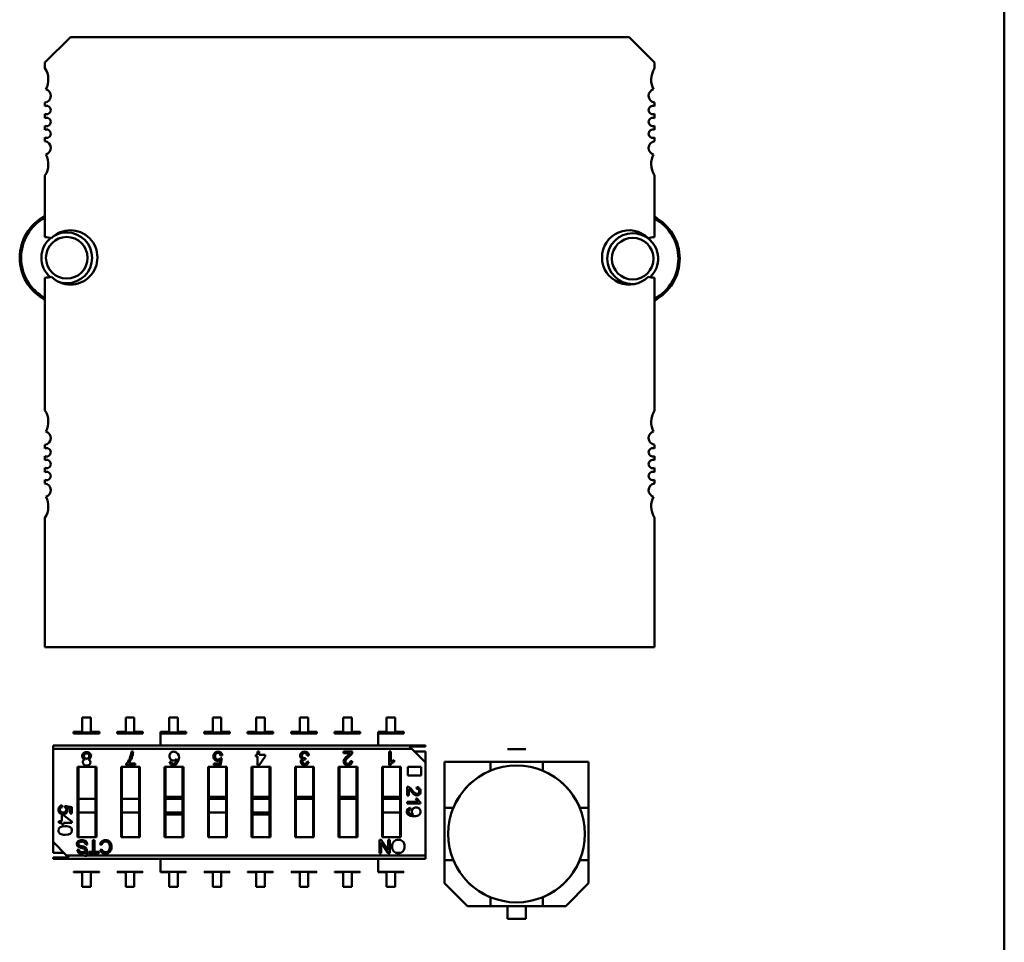
# Model space of a CAD drawing. Units: inches. Extents: x 4 to 172, y 2 to 134.
# Drawn here: x 91 to 94, y 29 to 32 of the extents above; entities that cross this region are included whole.
import ezdxf

# ---------------------------------------------------------------- set-up
doc = ezdxf.new("R2010")
doc.units = ezdxf.units.IN
doc.header["$LTSCALE"] = 8
doc.header["$MEASUREMENT"] = 0
doc.layers.add('Visible (ANSI)', color=7, linetype='Continuous', lineweight=50)

msp = doc.modelspace()

# ---------------------------------------------------------------- linework, layer by layer
at = {"layer": 'Visible (ANSI)'}
for p, q in [((93.7092, 33.1661), (93.7093, 26.0581)), ((91.4786, 31.4857), (91.5376, 31.5448)), ((91.5376, 31.5448), (92.8368, 31.5448)), ((92.8368, 31.5448), (92.8959, 31.4857)), ((91.4786, 31.4724), (91.4786, 31.4857)), ((92.8959, 31.4857), (92.8959, 31.4724)), ((91.4786, 31.3845), (91.4786, 31.393)), ((92.8959, 31.393), (92.8959, 31.3845)), ((91.4786, 31.3569), (91.4786, 31.3665)), ((92.8959, 31.3665), (92.8959, 31.3569)), ((91.4786, 31.3293), (91.4786, 31.339)), ((92.8959, 31.339), (92.8959, 31.3293)), ((91.4786, 31.3029), (91.4786, 31.3114)), ((92.8959, 31.3114), (92.8959, 31.3029)), ((91.4786, 31.0802), (91.4786, 31.2235)), ((92.8959, 31.2235), (92.8959, 31.0802)), ((91.4786, 30.6771), (91.4786, 30.9857)), ((92.8959, 30.9857), (92.8959, 30.6771)), ((91.4786, 30.5892), (91.4786, 30.5977)), ((92.8959, 30.5977), (92.8959, 30.5892)), ((91.4786, 30.5616), (91.4786, 30.5712)), ((92.8959, 30.5712), (92.8959, 30.5616)), ((91.4786, 30.5341), (91.4786, 30.5437)), ((92.8959, 30.5437), (92.8959, 30.5341)), ((91.4786, 30.5076), (91.4786, 30.5161)), ((92.8959, 30.5161), (92.8959, 30.5076)), ((91.4786, 30.1275), (91.4786, 30.4282)), ((92.8959, 30.4282), (92.8959, 30.1275)), ((92.8959, 30.1275), (91.4786, 30.1275)), ((91.5652, 29.9636), (91.5652, 29.9301)), ((91.5851, 29.9636), (91.5652, 29.9636)), ((91.5851, 29.9301), (91.5851, 29.9636)), ((91.6663, 29.9636), (91.6663, 29.9301)), ((91.6862, 29.9636), (91.6663, 29.9636)), ((91.6862, 29.9301), (91.6862, 29.9636)), ((91.7674, 29.9636), (91.7674, 29.9301)), ((91.7873, 29.9636), (91.7674, 29.9636)), ((91.7873, 29.9301), (91.7873, 29.9636)), ((91.8685, 29.9636), (91.8685, 29.9301)), ((91.8884, 29.9636), (91.8685, 29.9636)), ((91.8884, 29.9301), (91.8884, 29.9636)), ((91.9696, 29.9636), (91.9696, 29.9301)), ((91.9895, 29.9636), (91.9696, 29.9636)), ((91.9895, 29.9301), (91.9895, 29.9636)), ((92.0708, 29.9636), (92.0708, 29.9301)), ((92.0907, 29.9636), (92.0708, 29.9636)), ((92.0907, 29.9301), (92.0907, 29.9636)), ((92.1719, 29.9636), (92.1719, 29.9301)), ((92.1918, 29.9636), (92.1719, 29.9636)), ((92.1918, 29.9301), (92.1918, 29.9636)), ((92.273, 29.9636), (92.273, 29.9301)), ((92.2929, 29.9636), (92.273, 29.9636)), ((92.2929, 29.9301), (92.2929, 29.9636)), ((91.5452, 29.9301), (91.5452, 29.9291)), ((91.5652, 29.9301), (91.5452, 29.9301)), ((91.5452, 29.9291), (91.5452, 29.9266)), ((91.5452, 29.9291), (91.605, 29.9291)), ((91.5452, 29.9291), (91.605, 29.9291)), ((91.605, 29.9266), (91.5452, 29.9266)), ((91.605, 29.9301), (91.5851, 29.9301)), ((91.605, 29.9291), (91.605, 29.9301)), ((91.605, 29.9266), (91.605, 29.9291)), ((91.6464, 29.9301), (91.6464, 29.9291)), ((91.6663, 29.9301), (91.6464, 29.9301)), ((91.6464, 29.9291), (91.6464, 29.9266)), ((91.6464, 29.9291), (91.7061, 29.9291)), ((91.6464, 29.9291), (91.7061, 29.9291)), ((91.7061, 29.9266), (91.6464, 29.9266)), ((91.7061, 29.9301), (91.6862, 29.9301)), ((91.7061, 29.9291), (91.7061, 29.9301)), ((91.7061, 29.9266), (91.7061, 29.9291)), ((91.7475, 29.9301), (91.7475, 29.9291)), ((91.7674, 29.9301), (91.7475, 29.9301)), ((91.7475, 29.9301), (91.7475, 29.9291)), ((91.7475, 29.9291), (91.7475, 29.9266)), ((91.7475, 29.9291), (91.8072, 29.9291)), ((91.7475, 29.9291), (91.8072, 29.9291)), ((91.7475, 29.9291), (91.7475, 29.9266)), ((91.8072, 29.9266), (91.7475, 29.9266)), ((91.7475, 29.9266), (91.7475, 29.9087)), ((91.8072, 29.9301), (91.7873, 29.9301)), ((91.8072, 29.9291), (91.8072, 29.9301)), ((91.8072, 29.9266), (91.8072, 29.9291)), ((91.8486, 29.9301), (91.8486, 29.9291)), ((91.8685, 29.9301), (91.8486, 29.9301)), ((91.8486, 29.9291), (91.8486, 29.9266)), ((91.8486, 29.9291), (91.9083, 29.9291)), ((91.8486, 29.9291), (91.9083, 29.9291)), ((91.9083, 29.9266), (91.8486, 29.9266)), ((91.9083, 29.9301), (91.8884, 29.9301)), ((91.9083, 29.9291), (91.9083, 29.9301)), ((91.9083, 29.9266), (91.9083, 29.9291)), ((91.9497, 29.9301), (91.9497, 29.9291)), ((91.9696, 29.9301), (91.9497, 29.9301)), ((91.9497, 29.9291), (91.9497, 29.9266)), ((91.9497, 29.9291), (92.0095, 29.9291)), ((91.9497, 29.9291), (92.0095, 29.9291)), ((92.0095, 29.9266), (91.9497, 29.9266)), ((92.0095, 29.9301), (91.9895, 29.9301)), ((92.0095, 29.9291), (92.0095, 29.9301)), ((92.0095, 29.9266), (92.0095, 29.9291)), ((92.0509, 29.9301), (92.0509, 29.9291)), ((92.0708, 29.9301), (92.0509, 29.9301)), ((92.0509, 29.9291), (92.0509, 29.9266)), ((92.0509, 29.9291), (92.1106, 29.9291)), ((92.0509, 29.9291), (92.1106, 29.9291)), ((92.1106, 29.9266), (92.0509, 29.9266)), ((92.1106, 29.9301), (92.0907, 29.9301)), ((92.1106, 29.9291), (92.1106, 29.9301)), ((92.1106, 29.9266), (92.1106, 29.9291)), ((92.152, 29.9301), (92.152, 29.9291)), ((92.1719, 29.9301), (92.152, 29.9301)), ((92.152, 29.9291), (92.152, 29.9266)), ((92.152, 29.9291), (92.2117, 29.9291)), ((92.152, 29.9291), (92.2117, 29.9291)), ((92.2117, 29.9266), (92.152, 29.9266)), ((92.2117, 29.9301), (92.1918, 29.9301)), ((92.2117, 29.9291), (92.2117, 29.9301)), ((92.2117, 29.9266), (92.2117, 29.9291)), ((92.2531, 29.9301), (92.2531, 29.9291)), ((92.273, 29.9301), (92.2531, 29.9301)), ((92.2531, 29.9301), (92.2531, 29.9291)), ((92.2531, 29.9291), (92.2531, 29.9266)), ((92.2531, 29.9291), (92.3128, 29.9291)), ((92.2531, 29.9291), (92.3128, 29.9291)), ((92.2531, 29.9291), (92.2531, 29.9266)), ((92.3128, 29.9266), (92.2531, 29.9266)), ((92.2531, 29.9266), (92.2531, 29.9087)), ((92.3128, 29.9301), (92.2929, 29.9301)), ((92.3128, 29.9291), (92.3128, 29.9301)), ((92.3128, 29.9266), (92.3128, 29.9291)), ((91.7475, 29.9087), (91.7475, 29.8989)), ((92.2531, 29.9087), (92.2531, 29.8989)), ((91.4975, 29.8989), (91.4975, 29.8909)), ((91.4975, 29.8989), (92.363, 29.8989)), ((92.3316, 29.8909), (91.4975, 29.8909)), ((91.4975, 29.8909), (91.4975, 29.6747)), ((92.3316, 29.8909), (91.4975, 29.8909)), ((91.6796, 29.8844), (91.6836, 29.8844)), ((91.9731, 29.8844), (91.977, 29.8844)), ((91.9731, 29.8769), (91.9731, 29.8844)), ((91.977, 29.8844), (91.977, 29.8769)), ((92.173, 29.8844), (92.1937, 29.8844)), ((92.173, 29.8807), (92.173, 29.8844)), ((92.1884, 29.8807), (92.173, 29.8807)), ((92.2789, 29.8844), (92.2827, 29.8844)), ((92.2789, 29.8529), (92.2789, 29.8844)), ((92.2827, 29.8844), (92.2827, 29.8599)), ((92.363, 29.8962), (92.3263, 29.8962)), ((92.3316, 29.8909), (92.3263, 29.8962)), ((92.363, 29.8595), (92.3316, 29.8909)), ((92.3376, 29.8849), (92.363, 29.8849)), ((92.363, 29.8989), (92.363, 29.8962)), ((92.363, 29.8849), (92.363, 29.8595)), ((92.5967, 29.8901), (92.5537, 29.8901)), ((91.6674, 29.8529), (91.6674, 29.856)), ((91.6724, 29.8567), (91.688, 29.8567)), ((91.688, 29.8567), (91.688, 29.8529)), ((91.7684, 29.8606), (91.7722, 29.861)), ((91.8715, 29.8567), (91.884, 29.8567)), ((91.8715, 29.8529), (91.8715, 29.8567)), ((91.884, 29.8567), (91.8857, 29.865)), ((91.8864, 29.8695), (91.8901, 29.8691)), ((91.8907, 29.8757), (91.8867, 29.8754)), ((91.8901, 29.8691), (91.887, 29.8529)), ((91.9688, 29.8734), (91.9688, 29.8769)), ((91.9688, 29.8769), (91.9731, 29.8769)), ((91.9731, 29.8734), (91.9688, 29.8734)), ((91.9731, 29.8529), (91.9731, 29.8734)), ((91.9906, 29.8734), (91.9763, 29.8529)), ((91.977, 29.8769), (91.9906, 29.8769)), ((91.9906, 29.8769), (91.9906, 29.8734)), ((92.0847, 29.8693), (92.0842, 29.866)), ((92.0879, 29.8616), (92.0917, 29.861)), ((92.0921, 29.8758), (92.0883, 29.8753)), ((92.189, 29.8625), (92.193, 29.862)), ((92.2905, 29.8646), (92.2905, 29.8608)), ((92.363, 29.6433), (92.363, 29.8595)), ((92.5143, 29.8606), (92.4077, 29.8606)), ((92.4077, 29.8606), (92.4077, 29.754)), ((92.5143, 29.8606), (92.4077, 29.8606)), ((92.4077, 29.8606), (92.4077, 29.754)), ((92.5143, 29.8401), (92.5143, 29.8606)), ((92.6361, 29.8606), (92.5143, 29.8606)), ((92.7427, 29.8606), (92.6361, 29.8606)), ((92.6361, 29.8606), (92.6361, 29.8401)), ((92.7427, 29.8606), (92.6361, 29.8606)), ((92.6361, 29.8606), (92.6361, 29.8401)), ((92.7427, 29.754), (92.7427, 29.8606)), ((92.7427, 29.754), (92.7427, 29.8606)), ((91.5544, 29.8489), (91.5982, 29.8489)), ((91.5544, 29.6853), (91.5544, 29.8489)), ((91.5564, 29.847), (91.5564, 29.7796)), ((91.5962, 29.7796), (91.5962, 29.847)), ((91.5982, 29.8489), (91.5982, 29.6853)), ((91.6555, 29.8489), (91.6993, 29.8489)), ((91.6555, 29.6853), (91.6555, 29.8489)), ((91.6575, 29.847), (91.6575, 29.7796)), ((91.688, 29.8529), (91.6674, 29.8529)), ((91.6973, 29.7796), (91.6973, 29.847)), ((91.6993, 29.8489), (91.6993, 29.6853)), ((91.7566, 29.8489), (91.8004, 29.8489)), ((91.7566, 29.6853), (91.7566, 29.8489)), ((91.7586, 29.847), (91.7586, 29.7796)), ((91.7985, 29.7796), (91.7985, 29.847)), ((91.8004, 29.8489), (91.8004, 29.6853)), ((91.8578, 29.8489), (91.9016, 29.8489)), ((91.8578, 29.6853), (91.8578, 29.8489)), ((91.8597, 29.847), (91.8597, 29.7796)), ((91.887, 29.8529), (91.8715, 29.8529)), ((91.8996, 29.7796), (91.8996, 29.847)), ((91.9016, 29.8489), (91.9016, 29.6853)), ((91.9589, 29.8489), (92.0027, 29.8489)), ((91.9589, 29.6853), (91.9589, 29.8489)), ((91.9609, 29.847), (91.9609, 29.7796)), ((91.9763, 29.8529), (91.9731, 29.8529)), ((92.0007, 29.7796), (92.0007, 29.847)), ((92.0027, 29.8489), (92.0027, 29.6853)), ((92.06, 29.8489), (92.1038, 29.8489)), ((92.06, 29.6853), (92.06, 29.8489)), ((92.062, 29.847), (92.062, 29.7796)), ((92.1018, 29.7796), (92.1018, 29.847)), ((92.1038, 29.8489), (92.1038, 29.6853)), ((92.1611, 29.8489), (92.2049, 29.8489)), ((92.1611, 29.6853), (92.1611, 29.8489)), ((92.1631, 29.847), (92.1631, 29.7796)), ((92.203, 29.7796), (92.203, 29.847)), ((92.2049, 29.8489), (92.2049, 29.6853)), ((92.2623, 29.8489), (92.3061, 29.8489)), ((92.2623, 29.6853), (92.2623, 29.8489)), ((92.2642, 29.847), (92.2642, 29.7796)), ((92.2814, 29.8529), (92.2789, 29.8529)), ((92.3041, 29.7796), (92.3041, 29.847)), ((92.3061, 29.8489), (92.3061, 29.6853)), ((92.3221, 29.8293), (92.3221, 29.8489)), ((92.3221, 29.8489), (92.3535, 29.8489)), ((92.3535, 29.8489), (92.3535, 29.8293)), ((92.3535, 29.8293), (92.3221, 29.8293)), ((92.3211, 29.7824), (92.3211, 29.8028)), ((92.3247, 29.7975), (92.3247, 29.7824)), ((92.3427, 29.7982), (92.3431, 29.8021)), ((91.5564, 29.7796), (91.5564, 29.7748)), ((91.5564, 29.7748), (91.5564, 29.7433)), ((91.5962, 29.7748), (91.5564, 29.7748)), ((91.5564, 29.7748), (91.5564, 29.7433)), ((91.5962, 29.7796), (91.5962, 29.7748)), ((91.5962, 29.7433), (91.5962, 29.7748)), ((91.5962, 29.7433), (91.5962, 29.7748)), ((91.6575, 29.7796), (91.6575, 29.7748)), ((91.6575, 29.7748), (91.6575, 29.7433)), ((91.6973, 29.7748), (91.6575, 29.7748)), ((91.6575, 29.7748), (91.6575, 29.7433)), ((91.6973, 29.7796), (91.6973, 29.7748)), ((91.6973, 29.7433), (91.6973, 29.7748)), ((91.6973, 29.7433), (91.6973, 29.7748)), ((91.7586, 29.7796), (91.7586, 29.7748)), ((91.7985, 29.7796), (91.7586, 29.7796)), ((91.7586, 29.7796), (91.7586, 29.7748)), ((91.7985, 29.7748), (91.7586, 29.7748)), ((91.7586, 29.7748), (91.7586, 29.7433)), ((91.7985, 29.7748), (91.7586, 29.7748)), ((91.7586, 29.7748), (91.7586, 29.7433)), ((91.7985, 29.7796), (91.7985, 29.7748)), ((91.7985, 29.7796), (91.7985, 29.7748)), ((91.7985, 29.7433), (91.7985, 29.7748)), ((91.7985, 29.7433), (91.7985, 29.7748)), ((91.8996, 29.7796), (91.8597, 29.7796)), ((91.8597, 29.7796), (91.8597, 29.7748)), ((91.8597, 29.7796), (91.8597, 29.7748)), ((91.8597, 29.7748), (91.8597, 29.7433)), ((91.8996, 29.7748), (91.8597, 29.7748)), ((91.8996, 29.7748), (91.8597, 29.7748)), ((91.8597, 29.7748), (91.8597, 29.7433)), ((91.8996, 29.7796), (91.8996, 29.7748)), ((91.8996, 29.7796), (91.8996, 29.7748)), ((91.8996, 29.7433), (91.8996, 29.7748)), ((91.8996, 29.7433), (91.8996, 29.7748)), ((92.0007, 29.7796), (91.9609, 29.7796)), ((91.9609, 29.7796), (91.9609, 29.7748)), ((91.9609, 29.7796), (91.9609, 29.7748)), ((92.0007, 29.7748), (91.9609, 29.7748)), ((91.9609, 29.7748), (91.9609, 29.7433)), ((92.0007, 29.7796), (92.0007, 29.7748)), ((92.0007, 29.7796), (92.0007, 29.7748)), ((92.0007, 29.7433), (92.0007, 29.7748)), ((92.1018, 29.7796), (92.062, 29.7796)), ((92.062, 29.7796), (92.062, 29.7748)), ((92.062, 29.7796), (92.062, 29.7748)), ((92.1018, 29.7748), (92.062, 29.7748)), ((92.062, 29.7748), (92.062, 29.7433)), ((92.1018, 29.7796), (92.1018, 29.7748)), ((92.1018, 29.7796), (92.1018, 29.7748)), ((92.1018, 29.7433), (92.1018, 29.7748)), ((92.203, 29.7796), (92.1631, 29.7796)), ((92.1631, 29.7796), (92.1631, 29.7748)), ((92.1631, 29.7796), (92.1631, 29.7748)), ((92.203, 29.7748), (92.1631, 29.7748)), ((92.1631, 29.7748), (92.1631, 29.7433)), ((92.203, 29.7796), (92.203, 29.7748)), ((92.203, 29.7796), (92.203, 29.7748)), ((92.203, 29.7433), (92.203, 29.7748)), ((92.3041, 29.7796), (92.2642, 29.7796)), ((92.2642, 29.7796), (92.2642, 29.7748)), ((92.3041, 29.7796), (92.2642, 29.7796)), ((92.2642, 29.7796), (92.2642, 29.7748)), ((92.2642, 29.7748), (92.2642, 29.7433)), ((92.3041, 29.7748), (92.2642, 29.7748)), ((92.3041, 29.7748), (92.2642, 29.7748)), ((92.2642, 29.7748), (92.2642, 29.7433)), ((92.3041, 29.7796), (92.3041, 29.7748)), ((92.3041, 29.7796), (92.3041, 29.7748)), ((92.3041, 29.7433), (92.3041, 29.7748)), ((92.3041, 29.7433), (92.3041, 29.7748)), ((92.3247, 29.7824), (92.3211, 29.7824)), ((92.3211, 29.7678), (92.3452, 29.7678)), ((92.3211, 29.764), (92.3211, 29.7678)), ((92.3521, 29.764), (92.3211, 29.764)), ((92.3406, 29.7754), (92.3443, 29.7754)), ((92.3521, 29.7665), (92.3521, 29.764)), ((91.5185, 29.7592), (91.5188, 29.7553)), ((91.5246, 29.755), (91.525, 29.7586)), ((91.525, 29.7586), (91.5409, 29.7556)), ((91.5372, 29.7526), (91.529, 29.7542)), ((91.5372, 29.7403), (91.5372, 29.7526)), ((91.5409, 29.7403), (91.5372, 29.7403)), ((91.5409, 29.7556), (91.5409, 29.7403)), ((91.5962, 29.7433), (91.5564, 29.7433)), ((91.5564, 29.7433), (91.5564, 29.7385)), ((91.5962, 29.7433), (91.5962, 29.7385)), ((91.6973, 29.7433), (91.6575, 29.7433)), ((91.6575, 29.7433), (91.6575, 29.7385)), ((91.6973, 29.7433), (91.6973, 29.7385)), ((91.7985, 29.7433), (91.7586, 29.7433)), ((91.7586, 29.7433), (91.7586, 29.7385)), ((91.7985, 29.7433), (91.7586, 29.7433)), ((91.7586, 29.7433), (91.7586, 29.7385)), ((91.7985, 29.7433), (91.7985, 29.7385)), ((91.7985, 29.7433), (91.7985, 29.7385)), ((91.8996, 29.7433), (91.8597, 29.7433)), ((91.8597, 29.7433), (91.8597, 29.7385)), ((91.8996, 29.7433), (91.8996, 29.7385)), ((92.0007, 29.7433), (91.9609, 29.7433)), ((91.9609, 29.7433), (91.9609, 29.7385)), ((91.9609, 29.7433), (91.9609, 29.7385)), ((92.0007, 29.7433), (92.0007, 29.7385)), ((92.0007, 29.7433), (92.0007, 29.7385)), ((92.062, 29.7433), (92.062, 29.7385)), ((92.1018, 29.7433), (92.1018, 29.7385)), ((92.1631, 29.7433), (92.1631, 29.7385)), ((92.203, 29.7433), (92.203, 29.7385)), ((92.3041, 29.7433), (92.2642, 29.7433)), ((92.2642, 29.7433), (92.2642, 29.7385)), ((92.3041, 29.7433), (92.3041, 29.7385)), ((92.3282, 29.7538), (92.3285, 29.7502)), ((92.4077, 29.754), (92.4282, 29.754)), ((92.4077, 29.754), (92.4077, 29.6322)), ((92.7222, 29.754), (92.7427, 29.754)), ((92.7427, 29.6322), (92.7427, 29.754)), ((91.5105, 29.7193), (91.5105, 29.7231)), ((91.5105, 29.7231), (91.5178, 29.7231)), ((91.5178, 29.7193), (91.5105, 29.7193)), ((91.5178, 29.7364), (91.5213, 29.7364)), ((91.5178, 29.7231), (91.5178, 29.7364)), ((91.5178, 29.7151), (91.5178, 29.7193)), ((91.5213, 29.7364), (91.5413, 29.7224)), ((91.5213, 29.7193), (91.5213, 29.7151)), ((91.5413, 29.7193), (91.5213, 29.7193)), ((91.5413, 29.7224), (91.5413, 29.7193)), ((91.5564, 29.7385), (91.5564, 29.6873)), ((91.5962, 29.6873), (91.5962, 29.7385)), ((91.6575, 29.7385), (91.6575, 29.6873)), ((91.6973, 29.6873), (91.6973, 29.7385)), ((91.7985, 29.7385), (91.7586, 29.7385)), ((91.7586, 29.7385), (91.7586, 29.6873)), ((91.7985, 29.6873), (91.7985, 29.7385)), ((91.8597, 29.7385), (91.8597, 29.6873)), ((91.8996, 29.6873), (91.8996, 29.7385)), ((92.0007, 29.7385), (91.9609, 29.7385)), ((91.9609, 29.7385), (91.9609, 29.6873)), ((92.0007, 29.6873), (92.0007, 29.7385)), ((92.062, 29.7385), (92.062, 29.6873)), ((92.1018, 29.6873), (92.1018, 29.7385)), ((92.1631, 29.7385), (92.1631, 29.6873)), ((92.203, 29.6873), (92.203, 29.7385)), ((92.2642, 29.7385), (92.2642, 29.6873)), ((92.3041, 29.6873), (92.3041, 29.7385)), ((91.5213, 29.7151), (91.5178, 29.7151)), ((91.4975, 29.6494), (91.4975, 29.6747)), ((91.4975, 29.6747), (91.5289, 29.6433)), ((91.5982, 29.6853), (91.5544, 29.6853)), ((91.5899, 29.6783), (91.594, 29.6783)), ((91.5899, 29.6515), (91.5899, 29.6783)), ((91.594, 29.6783), (91.594, 29.6515)), ((91.6993, 29.6853), (91.6555, 29.6853)), ((91.8004, 29.6853), (91.7566, 29.6853)), ((91.9016, 29.6853), (91.8578, 29.6853)), ((92.0027, 29.6853), (91.9589, 29.6853)), ((92.1038, 29.6853), (92.06, 29.6853)), ((92.2049, 29.6853), (92.1611, 29.6853)), ((92.2565, 29.6488), (92.2565, 29.6793)), ((92.2565, 29.6793), (92.2606, 29.6793)), ((92.2603, 29.6729), (92.2603, 29.6488)), ((92.2763, 29.6488), (92.2603, 29.6729)), ((92.2606, 29.6793), (92.2766, 29.6553)), ((92.3061, 29.6853), (92.2623, 29.6853)), ((92.2766, 29.6793), (92.2804, 29.6793)), ((92.2766, 29.6553), (92.2766, 29.6793)), ((92.2804, 29.6793), (92.2804, 29.6488)), ((91.5228, 29.6494), (91.4975, 29.6494)), ((91.5537, 29.6565), (91.5575, 29.6568)), ((91.5758, 29.6494), (91.5574, 29.6494)), ((91.577, 29.6685), (91.5732, 29.6682)), ((91.5798, 29.6479), (91.5798, 29.6515)), ((91.5798, 29.6515), (91.5899, 29.6515)), ((91.604, 29.6494), (91.5798, 29.6494)), ((91.594, 29.6515), (91.604, 29.6515)), ((91.604, 29.6515), (91.604, 29.6479)), ((91.6106, 29.6676), (91.6066, 29.6687)), ((91.6071, 29.6562), (91.611, 29.6572)), ((91.6268, 29.6494), (91.6119, 29.6494)), ((92.2603, 29.6494), (92.2565, 29.6494)), ((92.2603, 29.6488), (92.2565, 29.6488)), ((92.2804, 29.6494), (92.276, 29.6494)), ((92.2804, 29.6488), (92.2763, 29.6488)), ((92.306, 29.6494), (92.2946, 29.6494)), ((91.4975, 29.6381), (91.4975, 29.6353)), ((91.4975, 29.6381), (91.5341, 29.6381)), ((92.363, 29.6353), (91.4975, 29.6353)), ((91.5289, 29.6433), (91.5341, 29.6381)), ((92.363, 29.6433), (91.5289, 29.6433)), ((92.363, 29.6433), (91.5289, 29.6433)), ((91.604, 29.6479), (91.5798, 29.6479)), ((91.7475, 29.6353), (91.7475, 29.6255)), ((92.2531, 29.6353), (92.2531, 29.6255)), ((92.363, 29.6433), (92.363, 29.6353)), ((92.4077, 29.6322), (92.4282, 29.6322)), ((92.4077, 29.5789), (92.4077, 29.6322)), ((92.4077, 29.6322), (92.4077, 29.5789)), ((92.7222, 29.6322), (92.7427, 29.6322)), ((92.7427, 29.6322), (92.7222, 29.6322)), ((92.7427, 29.6322), (92.7427, 29.5789)), ((92.7427, 29.5789), (92.7427, 29.6322)), ((91.5452, 29.6051), (91.5452, 29.6042)), ((91.605, 29.6051), (91.5452, 29.6051)), ((91.5452, 29.6042), (91.5652, 29.6042)), ((91.5452, 29.6042), (91.5652, 29.6042)), ((91.5652, 29.6042), (91.5652, 29.5706)), ((91.5851, 29.5706), (91.5851, 29.6042)), ((91.5851, 29.6042), (91.605, 29.6042)), ((91.605, 29.6042), (91.605, 29.6051)), ((91.6464, 29.6051), (91.6464, 29.6042)), ((91.7061, 29.6051), (91.6464, 29.6051)), ((91.6464, 29.6042), (91.6663, 29.6042)), ((91.6464, 29.6042), (91.6663, 29.6042)), ((91.6663, 29.6042), (91.6663, 29.5706)), ((91.6862, 29.5706), (91.6862, 29.6042)), ((91.6862, 29.6042), (91.7061, 29.6042)), ((91.7061, 29.6042), (91.7061, 29.6051)), ((91.7475, 29.6255), (91.7475, 29.6076)), ((91.7475, 29.6076), (91.7475, 29.6051)), ((91.7475, 29.6051), (91.7475, 29.6042)), ((91.8072, 29.6051), (91.7475, 29.6051)), ((91.7475, 29.6051), (91.7475, 29.6042)), ((91.7475, 29.6042), (91.7674, 29.6042)), ((91.7475, 29.6042), (91.7674, 29.6042)), ((91.7674, 29.6042), (91.7674, 29.5706)), ((91.7873, 29.5706), (91.7873, 29.6042)), ((91.7873, 29.6042), (91.8072, 29.6042)), ((91.8072, 29.6042), (91.8072, 29.6051)), ((91.8486, 29.6051), (91.8486, 29.6042)), ((91.9083, 29.6051), (91.8486, 29.6051)), ((91.8486, 29.6042), (91.8685, 29.6042)), ((91.8685, 29.6042), (91.8685, 29.5706)), ((91.8884, 29.5706), (91.8884, 29.6042)), ((91.8884, 29.6042), (91.9083, 29.6042)), ((91.9083, 29.6042), (91.9083, 29.6051)), ((91.9497, 29.6051), (91.9497, 29.6042)), ((92.0095, 29.6051), (91.9497, 29.6051)), ((91.9497, 29.6042), (91.9696, 29.6042)), ((91.9696, 29.6042), (91.9696, 29.5706)), ((91.9895, 29.5706), (91.9895, 29.6042)), ((91.9895, 29.6042), (92.0095, 29.6042)), ((92.0095, 29.6042), (92.0095, 29.6051)), ((92.0509, 29.6051), (92.0509, 29.6042)), ((92.1106, 29.6051), (92.0509, 29.6051)), ((92.0509, 29.6042), (92.0708, 29.6042)), ((92.0509, 29.6042), (92.0708, 29.6042)), ((92.0708, 29.6042), (92.0708, 29.5706)), ((92.0907, 29.6042), (92.1106, 29.6042)), ((92.0907, 29.5706), (92.0907, 29.6042)), ((92.1106, 29.6042), (92.1106, 29.6051)), ((92.152, 29.6051), (92.152, 29.6042)), ((92.2117, 29.6051), (92.152, 29.6051)), ((92.152, 29.6042), (92.1719, 29.6042)), ((92.152, 29.6042), (92.1719, 29.6042)), ((92.1719, 29.6042), (92.1719, 29.5706)), ((92.1918, 29.5706), (92.1918, 29.6042)), ((92.1918, 29.6042), (92.2117, 29.6042)), ((92.2117, 29.6042), (92.2117, 29.6051)), ((92.2531, 29.6255), (92.2531, 29.6076)), ((92.2531, 29.6076), (92.2531, 29.6051)), ((92.2531, 29.6051), (92.2531, 29.6042)), ((92.3128, 29.6051), (92.2531, 29.6051)), ((92.2531, 29.6051), (92.2531, 29.6042)), ((92.2531, 29.6042), (92.273, 29.6042)), ((92.2531, 29.6042), (92.273, 29.6042)), ((92.273, 29.6042), (92.273, 29.5706)), ((92.2929, 29.5706), (92.2929, 29.6042)), ((92.2929, 29.6042), (92.3128, 29.6042)), ((92.3128, 29.6042), (92.3128, 29.6051)), ((91.5652, 29.5706), (91.5851, 29.5706)), ((91.6663, 29.5706), (91.6862, 29.5706)), ((91.7674, 29.5706), (91.7873, 29.5706)), ((91.8685, 29.5706), (91.8884, 29.5706)), ((91.9696, 29.5706), (91.9895, 29.5706)), ((92.0708, 29.5706), (92.0907, 29.5706)), ((92.1719, 29.5706), (92.1918, 29.5706)), ((92.273, 29.5706), (92.2929, 29.5706)), ((92.461, 29.5256), (92.4077, 29.5789)), ((92.7427, 29.5789), (92.6894, 29.5256)), ((92.6894, 29.5256), (92.7427, 29.5789)), ((92.5143, 29.5461), (92.5143, 29.5256)), ((92.6361, 29.5256), (92.6361, 29.5461)), ((92.461, 29.5256), (92.5143, 29.5256)), ((92.5143, 29.5256), (92.461, 29.5256)), ((92.5143, 29.5256), (92.6361, 29.5256)), ((92.5537, 29.4961), (92.5537, 29.5256)), ((92.5967, 29.5256), (92.5967, 29.4961)), ((92.6361, 29.5256), (92.6894, 29.5256)), ((92.6894, 29.5256), (92.6361, 29.5256)), ((92.5967, 29.4961), (92.5537, 29.4961)), ((92.5537, 29.4961), (92.5967, 29.4961))]:
    msp.add_line(p, q, dxfattribs=at)
msp.add_circle((92.5752, 29.6931), 0.159, dxfattribs=at)
for centre, radius, start, end in [((91.4392, 31.4464), 0.0472, 331.3644, 33.4765), ((92.9353, 31.4464), 0.0472, 146.5235, 180), ((92.9353, 31.4464), 0.0472, 180, 208.6356), ((91.4766, 31.4086), 0.0157, 277.2028, 75.1447), ((92.8979, 31.4086), 0.0157, 104.8553, 180), ((92.8979, 31.4086), 0.0157, 180, 262.7972), ((91.4825, 31.3755), 0.0098, 246.3133, 113.6867), ((92.892, 31.3755), 0.0098, 66.3133, 180), ((92.892, 31.3755), 0.0098, 180, 293.6867), ((91.4825, 31.3479), 0.0098, 246.3133, 113.6867), ((92.892, 31.3479), 0.0098, 66.3133, 180), ((92.892, 31.3479), 0.0098, 180, 293.6867), ((91.4825, 31.3204), 0.0098, 246.3133, 113.6867), ((92.892, 31.3204), 0.0098, 66.3133, 180), ((92.892, 31.3204), 0.0098, 180, 293.6867), ((91.4766, 31.2873), 0.0157, 284.8553, 82.7972), ((92.8979, 31.2873), 0.0157, 97.2028, 180), ((92.8979, 31.2873), 0.0157, 180, 255.1447), ((91.4392, 31.2495), 0.0472, 326.5235, 28.6356), ((92.9353, 31.2495), 0.0472, 151.3644, 180), ((92.9353, 31.2495), 0.0472, 180, 213.4765), ((91.5292, 31.0321), 0.1094, 117.5716, 242.4284), ((91.5292, 31.0321), 0.1062, 118.5009, 241.4991), ((92.8452, 31.0301), 0.1094, 297.5745, 62.4255), ((92.8452, 31.0301), 0.1062, 298.5038, 61.4962), ((91.5376, 31.033), 0.063, 225.4019, 134.5981), ((91.5292, 31.0321), 0.0591, 90, 120.0924), ((91.5292, 31.0321), 0.0591, 270, 90), ((92.8368, 31.033), 0.063, 45.4019, 180), ((91.5292, 31.0321), 0.0591, 128.7387, 229.3373), ((91.4786, 31.033), 0.0472, 71.717, 90), ((91.5292, 31.0321), 0.0484, 90, 270), ((91.5292, 31.0321), 0.0484, 270, 90), ((92.8452, 31.0301), 0.0591, 90, 270), ((92.8452, 31.0301), 0.0484, 90, 270), ((92.8452, 31.0301), 0.0591, 312.9481, 90), ((92.8452, 31.0301), 0.0484, 270, 90), ((92.8959, 31.033), 0.0472, 90, 108.283), ((92.8368, 31.033), 0.063, 180, 314.5981), ((91.4786, 31.033), 0.0472, 270, 288.283), ((92.8959, 31.033), 0.0472, 251.717, 270), ((91.5292, 31.0321), 0.0591, 251.4783, 270), ((92.8452, 31.0301), 0.0591, 270, 273.8662), ((91.4392, 30.6511), 0.0472, 331.3644, 33.4765), ((92.9353, 30.6511), 0.0472, 146.5235, 180), ((92.9353, 30.6511), 0.0472, 180, 208.6356), ((91.4766, 30.6133), 0.0157, 277.2028, 75.1447), ((92.8979, 30.6133), 0.0157, 104.8553, 180), ((92.8979, 30.6133), 0.0157, 180, 262.7972), ((91.4825, 30.5802), 0.0098, 246.3133, 113.6867), ((92.892, 30.5802), 0.0098, 66.3133, 180), ((92.892, 30.5802), 0.0098, 180, 293.6867), ((91.4825, 30.5527), 0.0098, 246.3133, 113.6867), ((92.892, 30.5527), 0.0098, 66.3133, 180), ((92.892, 30.5527), 0.0098, 180, 293.6867), ((91.4825, 30.5251), 0.0098, 246.3133, 113.6867), ((92.892, 30.5251), 0.0098, 66.3133, 180), ((92.892, 30.5251), 0.0098, 180, 293.6867), ((91.4766, 30.492), 0.0157, 284.8553, 82.7972), ((92.8979, 30.492), 0.0157, 97.2028, 180), ((91.4392, 30.4542), 0.0472, 326.5235, 28.6356), ((92.8979, 30.492), 0.0157, 180, 255.1447), ((92.9353, 30.4542), 0.0472, 151.3644, 180), ((92.9353, 30.4542), 0.0472, 180, 213.4765), ((91.5752, 29.8741), 0.00625, 88.5763, 133.6196), ((91.5762, 29.8741), 0.00929, 326.0786, 45.9372), ((91.6414, 29.8864), 0.0422, 337.3462, 357.326), ((92.081, 29.8749), 0.00905, 131.3679, 213.0983), ((92.0798, 29.8741), 0.0086, 7.448, 41.3735), ((92.0825, 29.875), 0.00965, 4.8811, 47.4783), ((92.1731, 29.8909), 0.0183, 305.8425, 326.2732), ((92.1635, 29.901), 0.0358, 306.7336, 322.2974), ((92.1842, 29.8847), 0.00952, 323.6242, 358.291), ((91.5787, 29.8727), 0.00649, 278.7301, 324.5548), ((91.6376, 29.8864), 0.0458, 319.5663, 339.1495), ((92.0787, 29.8735), 0.00637, 213.701, 261.354), ((92.0808, 29.8623), 0.00716, 317.8647, 354.6852), ((92.0822, 29.8622), 0.00963, 310.8936, 352.415), ((92.2128, 29.8371), 0.0448, 128.421, 138.1443), ((92.1836, 29.8623), 0.00944, 311.8499, 358.1663), ((92.2986, 29.8423), 0.0237, 110.0557, 131.9304), ((92.5752, 29.6931), 0.1591, 112.5043, 157.4957), ((92.5752, 29.6931), 0.1591, 22.5043, 67.4957), ((92.3208, 29.7934), 0.00936, 53.6242, 88.291), ((92.3147, 29.7825), 0.018, 35.8425, 56.2732), ((92.3048, 29.7731), 0.0352, 36.7336, 52.2974), ((92.3676, 29.8216), 0.0441, 218.421, 228.1443), ((92.3428, 29.7928), 0.00928, 41.8499, 88.1663), ((92.3626, 29.7834), 0.0233, 200.0557, 221.9304), ((92.3288, 29.7453), 0.00855, 94.1288, 138.3005), ((92.3403, 29.7453), 0.00876, 132.9713, 209.2479), ((92.3402, 29.7453), 0.0086, 209.4928, 238.8016), ((91.5666, 29.6681), 0.0066, 0.7538, 55.1779), ((91.6198, 29.6659), 0.0135, 129.3783, 168.0841), ((91.6209, 29.6658), 0.0105, 133.4535, 170.0471), ((91.5623, 29.6565), 0.00859, 179.9507, 231.7567), ((91.562, 29.6717), 0.0103, 222.6585, 250.3006), ((91.5635, 29.657), 0.00598, 181.7934, 229.5922), ((91.5748, 29.7089), 0.0496, 250.8723, 258.2645), ((91.5718, 29.6955), 0.0319, 245.9589, 259.7592), ((91.5613, 29.6404), 0.0202, 62.9361, 80.2369), ((91.6187, 29.6592), 0.0119, 194.2256, 233.1892), ((91.6202, 29.6597), 0.00955, 195.1703, 229.6237), ((92.2999, 29.6621), 0.0138, 223.2203, 271.7426), ((92.3007, 29.6622), 0.0139, 268.0578, 316.3558), ((92.5752, 29.6931), 0.1591, 202.5043, 247.4957), ((92.5752, 29.6931), 0.1591, 292.5043, 337.4957)]:
    msp.add_arc(centre, radius, start, end, dxfattribs=at)
for centre, major_axis, ratio, start_param, end_param in [((91.4163, 30.4505), (-0.3644, 0.5932), 0.08849, 3.178238, 3.284813), ((92.7072, 30.0302), (-0.3828, -0.2883), 0.125699, 0.052955, 0.166403)]:
    msp.add_ellipse(centre, major_axis=major_axis, ratio=ratio, start_param=start_param, end_param=end_param, dxfattribs=at)
for points, knots in [([(91.571, 29.8663), (91.5672, 29.8675), (91.5652, 29.8701), (91.5652, 29.8741), (91.5652, 29.8768), (91.5662, 29.879), (91.5681, 29.8808)], [0.0000021, 0.0000021, 0.0000021, 0.0000021, 0.5970071, 0.5970071, 0.5970071, 1, 1, 1, 1]), ([(91.5681, 29.8808), (91.57, 29.8826), (91.5724, 29.8835), (91.5754, 29.8835), (91.5784, 29.8835), (91.5808, 29.8826), (91.5827, 29.8808)], [0, 0, 0, 0, 0.499072, 0.499072, 0.499072, 1, 1, 1, 1]), ([(91.5709, 29.8786), (91.5697, 29.8775), (91.5691, 29.876), (91.5691, 29.8741), (91.5691, 29.8723), (91.5697, 29.8708), (91.571, 29.8696)], [0, 0, 0, 0, 0.5, 0.5, 0.5, 1, 1, 1, 1]), ([(91.571, 29.8696), (91.5722, 29.8685), (91.5737, 29.8679), (91.5755, 29.8679), (91.577, 29.8679), (91.5789, 29.8687), (91.5797, 29.8695), (91.5799, 29.8696), (91.5799, 29.8697), (91.5799, 29.8697), (91.5807, 29.8705), (91.5809, 29.871), (91.5809, 29.871), (91.5809, 29.871), (91.5817, 29.8724), (91.5817, 29.8741), (91.5817, 29.8758), (91.5811, 29.8773), (91.5799, 29.8785), (91.5787, 29.8797), (91.5772, 29.8804), (91.5754, 29.8804)], [0, 0, 0, 0, 0.495986, 0.495986, 0.495986, 0.932154, 0.932154, 0.932154, 0.997262, 0.997262, 0.997262, 0.999615, 0.999615, 0.999615, 0.99974, 0.99974, 0.99974, 0.99987, 0.99987, 0.99987, 1, 1, 1, 1]), ([(91.571, 29.8696), (91.5722, 29.8684), (91.5737, 29.8679), (91.5755, 29.8679), (91.5773, 29.8679), (91.5788, 29.8685), (91.5867, 29.8768), (91.5867, 29.8768), (91.5852, 29.8804), (91.5754, 29.8804)], [0, 0, 0, 0, 0.5, 0.5, 0.5, 0.9979, 0.9979, 0.9979, 1, 1, 1, 1]), ([(91.6674, 29.856), (91.6705, 29.8594), (91.6732, 29.8637), (91.6755, 29.8687), (91.6778, 29.8738), (91.6791, 29.879), (91.6796, 29.8844)], [0, 0, 0, 0, 0.482335, 0.482335, 0.482335, 1, 1, 1, 1]), ([(91.7705, 29.8667), (91.7688, 29.8686), (91.7679, 29.871), (91.7679, 29.8739), (91.7679, 29.8768), (91.7688, 29.8793), (91.7705, 29.8814)], [0, 0, 0, 0, 0.492058, 0.492058, 0.492058, 1, 1, 1, 1]), ([(91.7854, 29.8571), (91.7922, 29.8672), (91.7918, 29.8755), (91.7873, 29.8793), (91.784, 29.8822), (91.7837, 29.8824), (91.7835, 29.8826), (91.7829, 29.883), (91.7824, 29.8833), (91.7818, 29.8836), (91.7805, 29.8841), (91.7792, 29.8844), (91.7777, 29.8844), (91.7748, 29.8845), (91.7723, 29.8835), (91.7705, 29.8814)], [0, 0, 0, 0, 0.071429, 0.071429, 0.071429, 0.125, 0.125, 0.125, 0.25, 0.25, 0.25, 0.5, 0.5, 0.5, 1, 1, 1, 1]), ([(91.8857, 29.865), (91.8837, 29.8637), (91.8818, 29.8631), (91.8797, 29.8631), (91.8771, 29.8631), (91.8748, 29.864), (91.8729, 29.8659), (91.8709, 29.8677), (91.87, 29.8702), (91.87, 29.8733), (91.87, 29.8764), (91.8709, 29.879), (91.8729, 29.8812), (91.8749, 29.8834), (91.8775, 29.8844), (91.8807, 29.8844), (91.8833, 29.8844), (91.8855, 29.8837), (91.8875, 29.8822), (91.8894, 29.8808), (91.8905, 29.8786), (91.8907, 29.8757)], [0, 0, 0, 0, 0.453945, 0.453945, 0.453945, 0.998949, 0.998949, 0.998949, 0.999163, 0.999163, 0.999163, 0.999388, 0.999388, 0.999388, 0.999614, 0.999614, 0.999614, 0.999803, 0.999803, 0.999803, 1, 1, 1, 1]), ([(91.8759, 29.8791), (91.8747, 29.8776), (91.8741, 29.8758), (91.8741, 29.8737), (91.8741, 29.8726), (91.8742, 29.8716), (91.8745, 29.8707), (91.8747, 29.8703), (91.8749, 29.8698), (91.8751, 29.8695), (91.8752, 29.8693), (91.8753, 29.8692), (91.8754, 29.869), (91.8755, 29.8689), (91.8756, 29.8689), (91.8756, 29.8688), (91.8757, 29.8687), (91.8757, 29.8687), (91.8758, 29.8686), (91.8758, 29.8686), (91.8758, 29.8686), (91.8758, 29.8685), (91.8759, 29.8685), (91.8759, 29.8685), (91.8759, 29.8685), (91.8759, 29.8685), (91.8759, 29.8684), (91.8759, 29.8684), (91.8759, 29.8684), (91.8759, 29.8684), (91.8759, 29.8684), (91.8759, 29.8684), (91.8789, 29.8658), (91.8809, 29.8657), (91.8828, 29.8656), (91.8847, 29.8669), (91.8864, 29.8695)], [0, 0, 0, 0, 0.5, 0.5, 0.5, 0.75, 0.75, 0.75, 0.875, 0.875, 0.875, 0.925, 0.925, 0.925, 0.955, 0.955, 0.955, 0.973, 0.973, 0.973, 0.9838, 0.9838, 0.9838, 0.994168, 0.994168, 0.994168, 0.99556, 0.99556, 0.99556, 0.99611, 0.99611, 0.99611, 0.99805, 0.99805, 0.99805, 1, 1, 1, 1]), ([(91.8867, 29.8754), (91.8864, 29.8774), (91.8857, 29.8788), (91.8846, 29.8798), (91.8836, 29.8808), (91.8822, 29.8813), (91.8807, 29.8813), (91.8787, 29.8813), (91.8771, 29.8805), (91.8759, 29.8791)], [0, 0, 0, 0, 0.535288, 0.535288, 0.535288, 0.999857, 0.999857, 0.999857, 1, 1, 1, 1]), ([(92.075, 29.8817), (92.077, 29.8835), (92.0795, 29.8844), (92.0823, 29.8844), (92.085, 29.8844), (92.0873, 29.8837), (92.089, 29.8821)], [0, 0, 0, 0, 0.522152, 0.522152, 0.522152, 1, 1, 1, 1]), ([(92.0778, 29.8795), (92.0766, 29.8782), (92.076, 29.8767), (92.076, 29.8749), (92.076, 29.8732), (92.0765, 29.8718), (92.0776, 29.8706)], [0, 0, 0, 0, 0.516307, 0.516307, 0.516307, 1, 1, 1, 1]), ([(92.0863, 29.8798), (92.0853, 29.8808), (92.084, 29.8813), (92.0823, 29.8813), (92.0805, 29.8813), (92.079, 29.8807), (92.0778, 29.8795)], [0, 0, 0, 0, 0.465742, 0.465742, 0.465742, 1, 1, 1, 1]), ([(91.569, 29.8543), (91.5673, 29.8559), (91.5665, 29.8578), (91.5665, 29.86), (91.5665, 29.8631), (91.568, 29.8651), (91.571, 29.8662)], [0, 0, 0, 0, 0.4278192, 0.4278192, 0.4278192, 0.9999967, 0.9999967, 0.9999967, 0.9999967]), ([(91.5797, 29.8662), (91.5827, 29.8652), (91.5843, 29.8631), (91.5843, 29.8599), (91.5843, 29.8577), (91.5835, 29.8558), (91.5819, 29.8542)], [0.0000032, 0.0000032, 0.0000032, 0.0000032, 0.5792629, 0.5792629, 0.5792629, 1, 1, 1, 1]), ([(91.7854, 29.8571), (91.7835, 29.8543), (91.7808, 29.8529), (91.7772, 29.8529), (91.7749, 29.8529), (91.7729, 29.8536), (91.7713, 29.8549), (91.7697, 29.8562), (91.7687, 29.8581), (91.7684, 29.8606)], [0, 0, 0, 0, 0.60798, 0.60798, 0.60798, 0.999828, 0.999828, 0.999828, 1, 1, 1, 1]), ([(91.7844, 29.868), (91.7827, 29.8653), (91.7802, 29.8639), (91.777, 29.8639), (91.7744, 29.8639), (91.7723, 29.8649), (91.7705, 29.8667)], [0.0000035, 0.0000035, 0.0000035, 0.0000035, 0.5554729, 0.5554729, 0.5554729, 1, 1, 1, 1]), ([(91.7722, 29.861), (91.7729, 29.8577), (91.7746, 29.8561), (91.7774, 29.8561), (91.7793, 29.8561), (91.781, 29.857), (91.7824, 29.8589)], [0, 0, 0, 0, 0.577287, 0.577287, 0.577287, 1, 1, 1, 1]), ([(92.0761, 29.8553), (92.0743, 29.8568), (92.0735, 29.8587), (92.0735, 29.861), (92.0735, 29.8638), (92.0749, 29.8659), (92.0777, 29.8672)], [0, 0, 0, 0, 0.4391408, 0.4391408, 0.4391408, 0.999996, 0.999996, 0.999996, 0.999996]), ([(92.0885, 29.8549), (92.0868, 29.8536), (92.0848, 29.8529), (92.0825, 29.8529), (92.0799, 29.8529), (92.0778, 29.8537), (92.0761, 29.8553)], [0, 0, 0, 0, 0.479431, 0.479431, 0.479431, 1, 1, 1, 1]), ([(92.0781, 29.8635), (92.0776, 29.8628), (92.0774, 29.8619), (92.0774, 29.8609), (92.0774, 29.8593), (92.0779, 29.8582), (92.0789, 29.8573)], [0, 0, 0, 0, 0.4045435, 0.4045435, 0.4045435, 1, 1, 1, 1]), ([(92.0776, 29.8706), (92.0788, 29.8695), (92.0802, 29.8689), (92.082, 29.8689), (92.0827, 29.8689), (92.0836, 29.8691), (92.0847, 29.8693)], [0, 0, 0, 0, 0.645728, 0.645728, 0.645728, 1, 1, 1, 1]), ([(92.0842, 29.866), (92.0832, 29.866), (92.0824, 29.866), (92.0819, 29.8659), (92.0813, 29.8658), (92.0806, 29.8655), (92.0799, 29.8651), (92.0791, 29.8648), (92.0785, 29.8642), (92.0781, 29.8635)], [0, 0, 0, 0, 0.531092, 0.531092, 0.531092, 0.999937, 0.999937, 0.999937, 1, 1, 1, 1]), ([(92.0789, 29.8573), (92.0799, 29.8565), (92.0811, 29.8561), (92.0824, 29.8561), (92.0839, 29.8561), (92.0852, 29.8565), (92.0861, 29.8575)], [0, 0, 0, 0, 0.479671, 0.479671, 0.479671, 1, 1, 1, 1]), ([(92.1756, 29.8555), (92.1739, 29.8572), (92.1731, 29.8593), (92.1731, 29.8617), (92.1731, 29.8637), (92.1738, 29.8657), (92.1752, 29.8678)], [0, 0, 0, 0, 0.513545, 0.513545, 0.513545, 1, 1, 1, 1]), ([(92.1899, 29.8553), (92.188, 29.8537), (92.1857, 29.8529), (92.1828, 29.8529), (92.1797, 29.8529), (92.1774, 29.8538), (92.1756, 29.8555)], [0, 0, 0, 0, 0.489601, 0.489601, 0.489601, 1, 1, 1, 1]), ([(92.1794, 29.8671), (92.1778, 29.8653), (92.177, 29.8634), (92.177, 29.8616), (92.177, 29.86), (92.1776, 29.8587), (92.1787, 29.8577)], [0, 0, 0, 0, 0.581023, 0.581023, 0.581023, 1, 1, 1, 1]), ([(92.1787, 29.8577), (92.1798, 29.8566), (92.1812, 29.8561), (92.1829, 29.8561), (92.1846, 29.8561), (92.1861, 29.8566), (92.1873, 29.8577), (92.1884, 29.8588), (92.189, 29.8604), (92.189, 29.8625)], [0, 0, 0, 0, 0.494665, 0.494665, 0.494665, 0.999863, 0.999863, 0.999863, 1, 1, 1, 1]), ([(91.5819, 29.8542), (91.5802, 29.8527), (91.5781, 29.852), (91.5755, 29.852), (91.5728, 29.852), (91.5706, 29.8527), (91.569, 29.8543)], [0, 0, 0, 0, 0.49555, 0.49555, 0.49555, 1, 1, 1, 1]), ([(92.3382, 29.7887), (92.34, 29.7871), (92.3418, 29.7863), (92.3436, 29.7863), (92.3451, 29.7863), (92.3464, 29.7869), (92.3474, 29.788)], [0, 0, 0, 0, 0.581023, 0.581023, 0.581023, 1, 1, 1, 1]), ([(92.3474, 29.788), (92.3484, 29.7891), (92.3489, 29.7905), (92.3489, 29.7922), (92.3489, 29.7938), (92.3484, 29.7953), (92.3474, 29.7964), (92.3463, 29.7976), (92.3448, 29.7981), (92.3427, 29.7982)], [0, 0, 0, 0, 0.494667, 0.494667, 0.494667, 0.999866, 0.999866, 0.999866, 1, 1, 1, 1]), ([(92.3498, 29.799), (92.3513, 29.7972), (92.3521, 29.7948), (92.3521, 29.7921), (92.3521, 29.789), (92.3512, 29.7867), (92.3495, 29.785)], [0, 0, 0, 0, 0.489601, 0.489601, 0.489601, 1, 1, 1, 1]), ([(92.3495, 29.785), (92.3479, 29.7833), (92.3458, 29.7825), (92.3435, 29.7825), (92.3415, 29.7825), (92.3395, 29.7832), (92.3375, 29.7846)], [0, 0, 0, 0, 0.513545, 0.513545, 0.513545, 1, 1, 1, 1]), ([(91.529, 29.7542), (91.5303, 29.7524), (91.5309, 29.7504), (91.5309, 29.7484), (91.5309, 29.7458), (91.53, 29.7436), (91.5282, 29.7417), (91.5264, 29.7398), (91.524, 29.7388), (91.5209, 29.7388), (91.5179, 29.7388), (91.5153, 29.7398), (91.5131, 29.7417), (91.511, 29.7437), (91.5099, 29.7462), (91.5099, 29.7493), (91.5099, 29.7519), (91.5107, 29.7541), (91.5121, 29.756), (91.5136, 29.7579), (91.5157, 29.759), (91.5185, 29.7592)], [0, 0, 0, 0, 0.453953, 0.453953, 0.453953, 0.998968, 0.998968, 0.998968, 0.999178, 0.999178, 0.999178, 0.999399, 0.999399, 0.999399, 0.999621, 0.999621, 0.999621, 0.999806, 0.999806, 0.999806, 1, 1, 1, 1]), ([(91.5188, 29.7553), (91.5169, 29.755), (91.5154, 29.7543), (91.5145, 29.7532), (91.5135, 29.7522), (91.513, 29.7509), (91.513, 29.7493), (91.513, 29.7474), (91.5138, 29.7459), (91.5152, 29.7447)], [0, 0, 0, 0, 0.535289, 0.535289, 0.535289, 0.99986, 0.99986, 0.99986, 1, 1, 1, 1]), ([(91.5152, 29.7447), (91.5166, 29.7435), (91.5184, 29.7429), (91.5205, 29.7429), (91.5216, 29.7429), (91.5226, 29.743), (91.5234, 29.7433), (91.5239, 29.7435), (91.5243, 29.7437), (91.5246, 29.7439), (91.5248, 29.744), (91.5249, 29.7441), (91.5251, 29.7442), (91.5252, 29.7443), (91.5252, 29.7443), (91.5253, 29.7444), (91.5254, 29.7444), (91.5254, 29.7445), (91.5255, 29.7445), (91.5255, 29.7445), (91.5255, 29.7446), (91.5256, 29.7446), (91.5256, 29.7446), (91.5256, 29.7446), (91.5256, 29.7447), (91.5256, 29.7447), (91.5256, 29.7447), (91.5256, 29.7447), (91.5256, 29.7447), (91.5256, 29.7447), (91.5256, 29.7447), (91.5257, 29.7447), (91.5279, 29.7471), (91.5282, 29.7487), (91.5288, 29.7509), (91.5276, 29.7531), (91.5246, 29.755)], [0, 0, 0, 0, 0.5, 0.5, 0.5, 0.75, 0.75, 0.75, 0.875, 0.875, 0.875, 0.925, 0.925, 0.925, 0.955, 0.955, 0.955, 0.973, 0.973, 0.973, 0.9838, 0.9838, 0.9838, 0.994168, 0.994168, 0.994168, 0.995582, 0.995582, 0.995582, 0.996245, 0.996245, 0.996245, 0.997766, 0.997766, 0.997766, 1, 1, 1, 1]), ([(92.3487, 29.7373), (92.3464, 29.7351), (92.3424, 29.7341), (92.3367, 29.7341), (92.3341, 29.7341), (92.3317, 29.7344), (92.3297, 29.7349), (92.3287, 29.7351), (92.3278, 29.7354), (92.3269, 29.7358), (92.3265, 29.7359), (92.3261, 29.7361), (92.3257, 29.7363), (92.3187, 29.7402), (92.3176, 29.745), (92.3225, 29.751)], [0, 0, 0, 0, 0.5, 0.5, 0.5, 0.75, 0.75, 0.75, 0.875, 0.875, 0.875, 0.9375, 0.9375, 0.9375, 1, 1, 1, 1]), ([(92.3285, 29.7502), (92.3253, 29.7496), (92.3237, 29.7479), (92.3237, 29.7451), (92.3237, 29.7427), (92.3247, 29.741), (92.3269, 29.7397)], [0, 0, 0, 0, 0.552594, 0.552594, 0.552594, 1, 1, 1, 1]), ([(92.3343, 29.7517), (92.3362, 29.7535), (92.3386, 29.7544), (92.3416, 29.7544), (92.3447, 29.7544), (92.3472, 29.7535), (92.3491, 29.7517)], [0.0000015, 0.0000015, 0.0000015, 0.0000015, 0.4930432, 0.4930432, 0.4930432, 1, 1, 1, 1]), ([(92.3491, 29.7517), (92.3511, 29.7498), (92.3521, 29.7475), (92.3521, 29.7447), (92.3521, 29.7418), (92.3509, 29.7393), (92.3487, 29.7373)], [0, 0, 0, 0, 0.482238, 0.482238, 0.482238, 1, 1, 1, 1]), ([(91.5138, 29.6937), (91.5112, 29.6955), (91.5099, 29.6979), (91.5099, 29.7012), (91.5099, 29.7079), (91.5152, 29.7112), (91.5257, 29.7112), (91.531, 29.7112), (91.5349, 29.7103), (91.5375, 29.7086), (91.5401, 29.7069), (91.5414, 29.7044), (91.5414, 29.7012)], [0, 0, 0, 0, 0.281345, 0.281345, 0.281345, 0.999451, 0.999451, 0.999451, 0.999768, 0.999768, 0.999768, 1, 1, 1, 1]), ([(91.5414, 29.7012), (91.5414, 29.6945), (91.5362, 29.6911), (91.5257, 29.6911), (91.5203, 29.6911), (91.5164, 29.692), (91.5138, 29.6937)], [0, 0, 0, 0, 0.652891, 0.652891, 0.652891, 1, 1, 1, 1]), ([(91.5544, 29.6648), (91.5533, 29.666), (91.5527, 29.6677), (91.5527, 29.6697), (91.5527, 29.6723), (91.5538, 29.6745), (91.5558, 29.6762)], [0, 0, 0, 0, 0.414812, 0.414812, 0.414812, 1, 1, 1, 1]), ([(91.5703, 29.6735), (91.5687, 29.6746), (91.5668, 29.6751), (91.5646, 29.6752), (91.5634, 29.6752), (91.5623, 29.6751), (91.5613, 29.6749), (91.5608, 29.6748), (91.5603, 29.6746), (91.5599, 29.6745), (91.5597, 29.6744), (91.5596, 29.6743), (91.5594, 29.6742), (91.5593, 29.6742), (91.5592, 29.6741), (91.5591, 29.6741), (91.5543, 29.6713), (91.5542, 29.6688), (91.5588, 29.6664)], [0, 0, 0, 0, 0.5, 0.5, 0.5, 0.75, 0.75, 0.75, 0.875, 0.875, 0.875, 0.925, 0.925, 0.925, 0.955, 0.955, 0.955, 1, 1, 1, 1]), ([(91.5558, 29.6762), (91.5579, 29.678), (91.5607, 29.6788), (91.564, 29.6788), (91.5683, 29.6788), (91.5715, 29.6779), (91.5736, 29.676), (91.5757, 29.6741), (91.5769, 29.6716), (91.577, 29.6685)], [0, 0, 0, 0, 0.459826, 0.459826, 0.459826, 0.999781, 0.999781, 0.999781, 1, 1, 1, 1]), ([(91.6112, 29.6763), (91.6134, 29.678), (91.6161, 29.6788), (91.6192, 29.6788), (91.6241, 29.6788), (91.6278, 29.6773), (91.63, 29.6741)], [0, 0, 0, 0, 0.403004, 0.403004, 0.403004, 1, 1, 1, 1]), ([(91.6266, 29.6723), (91.6248, 29.6744), (91.6224, 29.6754), (91.6195, 29.6754), (91.6171, 29.6754), (91.6152, 29.6747), (91.6137, 29.6735)], [0, 0, 0, 0, 0.563017, 0.563017, 0.563017, 1, 1, 1, 1]), ([(91.6267, 29.6541), (91.6284, 29.6562), (91.6293, 29.6592), (91.6293, 29.6628), (91.6293, 29.6671), (91.6284, 29.6702), (91.6266, 29.6723)], [0, 0, 0, 0, 0.480737, 0.480737, 0.480737, 1, 1, 1, 1]), ([(91.63, 29.6741), (91.6323, 29.671), (91.6335, 29.6673), (91.6335, 29.6629), (91.6335, 29.658), (91.6321, 29.6542), (91.6294, 29.6515)], [0, 0, 0, 0, 0.488955, 0.488955, 0.488955, 1, 1, 1, 1]), ([(92.2898, 29.6527), (92.2871, 29.6556), (92.2857, 29.6594), (92.2857, 29.6641), (92.2857, 29.6688), (92.2871, 29.6726), (92.2898, 29.6755)], [0, 0, 0, 0, 0.500572, 0.500572, 0.500572, 1, 1, 1, 1]), ([(92.2898, 29.6755), (92.2925, 29.6784), (92.296, 29.6798), (92.3003, 29.6798), (92.3047, 29.6798), (92.3082, 29.6783), (92.3109, 29.6753)], [0, 0, 0, 0, 0.49451, 0.49451, 0.49451, 1, 1, 1, 1]), ([(92.3109, 29.6753), (92.3135, 29.6724), (92.3149, 29.6687), (92.3149, 29.6644), (92.3149, 29.6594), (92.3135, 29.6555), (92.3108, 29.6526)], [0, 0, 0, 0, 0.481401, 0.481401, 0.481401, 1, 1, 1, 1]), ([(91.5569, 29.6497), (91.5695, 29.64), (91.5758, 29.642), (91.5758, 29.6422), (91.5758, 29.657), (91.5755, 29.6582), (91.575, 29.6591), (91.5745, 29.6601), (91.5738, 29.6608), (91.573, 29.6614), (91.5713, 29.6626), (91.5691, 29.6635), (91.5661, 29.6641)], [0, 0, 0, 0, 0.002232, 0.002232, 0.002232, 0.25, 0.25, 0.25, 0.5, 0.5, 0.5, 1, 1, 1, 1]), ([(91.5596, 29.6524), (91.5608, 29.6515), (91.5625, 29.651), (91.5647, 29.651), (91.5658, 29.6509), (91.5668, 29.651), (91.5677, 29.6512), (91.5681, 29.6513), (91.5685, 29.6514), (91.5689, 29.6516), (91.574, 29.6535), (91.5745, 29.6558), (91.5705, 29.6584)], [0, 0, 0, 0, 0.5, 0.5, 0.5, 0.75, 0.75, 0.75, 0.875, 0.875, 0.875, 0.999963, 0.999963, 0.999963, 0.999963]), ([(91.6294, 29.6515), (91.6268, 29.6487), (91.6233, 29.6473), (91.6191, 29.6473), (91.6161, 29.6473), (91.6136, 29.6481), (91.6115, 29.6496)], [0, 0, 0, 0, 0.589114, 0.589114, 0.589114, 1, 1, 1, 1]), ([(91.6141, 29.6524), (91.6154, 29.6513), (91.6171, 29.6508), (91.6192, 29.6508), (91.6225, 29.6508), (91.625, 29.6519), (91.6267, 29.6541)], [0, 0, 0, 0, 0.385362, 0.385362, 0.385362, 1, 1, 1, 1])]:
    msp.add_open_spline(points, degree=3, knots=knots, dxfattribs=at)
for points in [[(92.1752, 29.8678), (92.1767, 29.8698), (92.1796, 29.8726), (92.1839, 29.876)], [(92.2905, 29.8608), (92.286, 29.8587), (92.283, 29.8561), (92.2814, 29.8529)], [(92.3375, 29.7846), (92.3354, 29.786), (92.3327, 29.7888), (92.3293, 29.7931)], [(92.3443, 29.7754), (92.3464, 29.771), (92.349, 29.7681), (92.3521, 29.7665)]]:
    msp.add_open_spline(points, degree=3, dxfattribs=at)

doc.saveas('drawing.dxf')
